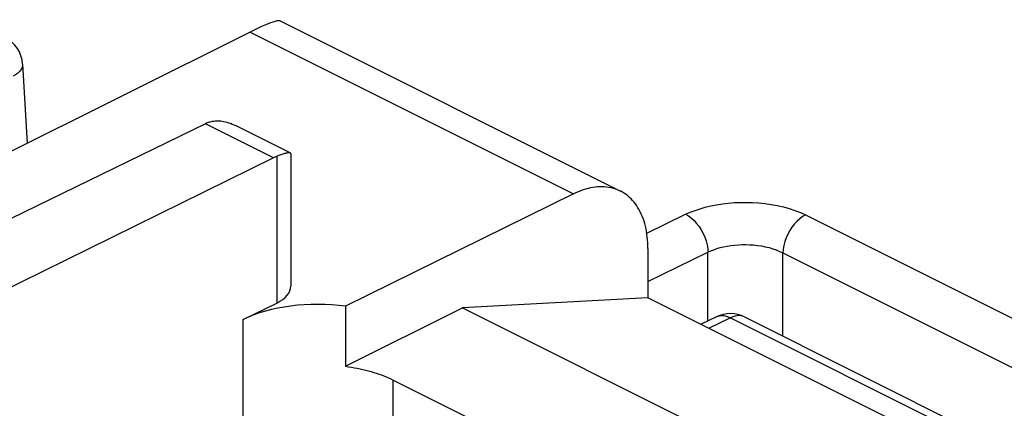
# Model space of a CAD drawing. Units: millimetres. Extents: x 114.6 to 174.5, y 74.2 to 139.2.
# Drawn here: x 144.5 to 153.8, y 122 to 125.7 of the extents above; entities that cross this region are included whole.
import ezdxf

# ---------------------------------------------------------------- set-up
doc = ezdxf.new("R2010")
doc.units = ezdxf.units.MM
doc.header["$LTSCALE"] = 16.335
doc.layers.get('0').update_dxf_attribs({"linetype": 'CONTINUOUS'})
for name, color, linetype in [('ASSI', 7, 'CONTINUOUS'), ('DRAFT', 7, 'CONTINUOUS'), ('MEC', 7, 'CONTINUOUS')]:
    doc.layers.add(name, color=color, linetype=linetype)

msp = doc.modelspace()

# ---------------------------------------------------------------- linework, layer by layer
at = {"color": 7, "linetype": 'CONTINUOUS'}
for p, q in [((144.5688, 125.2721), (144.6115, 124.5231)), ((151.1151, 122.8884), (150.9708, 122.8177)), ((151.3812, 122.8873), (153.6539, 121.7509))]:
    msp.add_line(p, q, dxfattribs=at)
at = {"color": 250, "linetype": 'CONTINUOUS'}
for p, q in [((150.4586, 123.6758), (150.8249, 123.8549)), ((151.9556, 123.8487), (156.9696, 121.3417)), ((150.4692, 123.2205), (151.0351, 123.4973)), ((151.0351, 122.8492), (151.0351, 123.4973)), ((151.7418, 122.707), (151.7418, 123.491)), ((151.7418, 123.491), (156.7557, 120.9841)), ((151.2489, 122.8797), (151.0457, 122.7802)), ((151.2489, 122.8797), (153.5796, 121.7143))]:
    msp.add_line(p, q, dxfattribs=at)
for points in [[(144.5688, 125.2721), (144.5685, 125.2596), (144.5651, 125.2438), (144.5585, 125.2282), (144.5487, 125.2128), (144.5359, 125.198), (144.5203, 125.1838), (144.502, 125.1704), (144.4813, 125.1581)], [(150.8249, 123.8549), (150.8679, 123.8744), (150.9131, 123.8921), (150.9606, 123.908), (151.0104, 123.9222), (151.0625, 123.9347), (151.116, 123.9452), (151.1711, 123.9537), (151.2277, 123.9602), (151.2847, 123.9648), (151.3418, 123.9672), (151.3994, 123.9676), (151.4571, 123.9659), (151.5151, 123.9621), (151.5733, 123.9562), (151.6312, 123.9479), (151.6894, 123.9372), (151.7472, 123.924), (151.803, 123.9086), (151.856, 123.8909), (151.9069, 123.871), (151.9556, 123.8487)], [(150.8249, 123.8549), (150.852, 123.8392), (150.8786, 123.8196), (150.9042, 123.7962), (150.9286, 123.7695), (150.9512, 123.74), (150.9717, 123.708), (150.9898, 123.6743), (151.0052, 123.6392), (151.0176, 123.6033), (151.0268, 123.5673), (151.0326, 123.5318), (151.0351, 123.4973)], [(151.9556, 123.8487), (151.9284, 123.8332), (151.9015, 123.8137), (151.8756, 123.7904), (151.8509, 123.7638), (151.828, 123.7343), (151.8071, 123.7023), (151.7886, 123.6685), (151.7729, 123.6333), (151.7602, 123.5974), (151.7506, 123.5613), (151.7445, 123.5257), (151.7418, 123.491)], [(151.0351, 123.4973), (151.0617, 123.5098), (151.09, 123.5214), (151.1198, 123.5317), (151.1511, 123.541), (151.1835, 123.549), (151.217, 123.5557), (151.2515, 123.5612), (151.2868, 123.5654), (151.3225, 123.5682), (151.3582, 123.5697), (151.394, 123.5699), (151.4302, 123.5687), (151.4665, 123.5661), (151.5027, 123.5621), (151.539, 123.5566), (151.5755, 123.5495), (151.6115, 123.5408), (151.6464, 123.5305), (151.6798, 123.5188), (151.7117, 123.5056), (151.7418, 123.491)], [(151.1151, 122.8884), (151.1262, 122.8931), (151.1447, 122.8982), (151.1642, 122.9003), (151.1846, 122.8995), (151.2057, 122.8958), (151.2272, 122.8891), (151.2489, 122.8797)], [(151.3812, 122.8873), (151.3698, 122.8922), (151.3515, 122.8973), (151.3322, 122.8995), (151.312, 122.8987), (151.2912, 122.8952), (151.2701, 122.8888), (151.2489, 122.8797)]]:
    msp.add_lwpolyline(points, dxfattribs=at)
at = {"color": 7, "linetype": 'CONTINUOUS'}
for centre, start, end in [((144.2693, 125.255), 3.26831, 63.45937), ((151.247, 122.6189), 63.4284, 116.08699)]:
    msp.add_arc(centre, 0.3, start, end, dxfattribs=at)
at = {"layer": 'ASSI', "color": 7, "linetype": 'CONTINUOUS'}
for p, q in [((146.9994, 125.6785), (150.2093, 124.0736)), ((146.7157, 125.5724), (140.3847, 122.4152)), ((146.2948, 124.7092), (140.9586, 122.1098)), ((147.0945, 124.4333), (146.5793, 124.691)), ((147.0995, 124.4253), (147.0995, 123.1771)), ((146.9357, 124.3888), (142.3375, 122.1224)), ((149.7662, 124.0472), (147.6167, 122.9878)), ((150.4692, 123.5327), (150.4692, 123.0685)), ((146.6508, 122.8627), (146.9669, 123.0185)), ((150.4692, 123.0685), (148.7207, 122.9737)), ((153.3771, 121.6145), (150.4692, 123.0685)), ((147.6167, 122.9878), (147.6167, 122.4217)), ((147.6167, 122.4217), (148.7207, 122.9737)), ((148.7207, 122.9737), (151.3591, 121.6545)), ((148.065, 122.2923), (150.3426, 121.1535))]:
    msp.add_line(p, q, dxfattribs=at)
at = {"layer": 'ASSI', "color": 250, "linetype": 'CONTINUOUS'}
for p, q in [((146.7157, 125.5724), (149.7662, 124.0472)), ((146.9357, 124.3888), (146.2948, 124.7092)), ((146.9669, 124.4025), (146.9669, 123.0185)), ((146.6508, 120.8661), (146.6508, 122.8627)), ((148.065, 120.8737), (148.065, 122.2923))]:
    msp.add_line(p, q, dxfattribs=at)
at = {"layer": 'ASSI', "color": 7, "linetype": 'CONTINUOUS'}
for points in [[(146.328, 124.7235), (146.3389, 124.7272), (146.3502, 124.7304), (146.3619, 124.7329)], [(146.3619, 124.7329), (146.3739, 124.7348), (146.3862, 124.7362)], [(146.3862, 124.7362), (146.3989, 124.7369), (146.412, 124.737), (146.4253, 124.7364), (146.439, 124.7352), (146.4531, 124.7333), (146.4675, 124.7307), (146.4823, 124.7274), (146.4975, 124.7233), (146.5131, 124.7185), (146.5291, 124.7129), (146.5455, 124.7064), (146.5623, 124.6991), (146.5793, 124.691)], [(146.9357, 124.3888), (146.9409, 124.3913), (146.9461, 124.3937), (146.9513, 124.3961), (146.9565, 124.3983), (146.9617, 124.4004), (146.9669, 124.4025)], [(147.033, 124.4256), (147.0247, 124.423), (147.016, 124.4202), (147.0069, 124.4171), (146.9975, 124.4138), (146.9876, 124.4103), (146.9774, 124.4065), (146.9669, 124.4025)], [(147.0945, 124.4333), (147.0913, 124.4345), (147.0878, 124.4352), (147.0836, 124.4354), (147.0789, 124.4353), (147.0737, 124.4349), (147.068, 124.4341), (147.0619, 124.433), (147.0553, 124.4315), (147.0483, 124.4298), (147.0409, 124.4278), (147.033, 124.4256)], [(147.0995, 124.4253), (147.0993, 124.4276), (147.0983, 124.43), (147.0967, 124.4319), (147.0945, 124.4333)], [(150.2093, 124.0736), (150.1944, 124.0806), (150.176, 124.0882), (150.1571, 124.0949), (150.1377, 124.1007), (150.118, 124.1054), (150.0979, 124.1092), (150.0774, 124.1119), (150.0566, 124.1137), (150.0355, 124.1145), (150.0141, 124.1143), (149.9924, 124.1131), (149.9705, 124.1109), (149.9484, 124.1077), (149.9261, 124.1035), (149.9036, 124.0984), (149.8809, 124.0922), (149.8581, 124.0851), (149.8352, 124.0771), (149.8123, 124.0681), (149.7893, 124.0581), (149.7662, 124.0472)], [(150.4692, 123.5327), (150.4688, 123.5608), (150.4677, 123.5884), (150.4658, 123.6155), (150.4632, 123.6423), (150.4598, 123.6686), (150.4557, 123.6943), (150.4508, 123.7195), (150.4453, 123.744), (150.439, 123.768), (150.4319, 123.7914), (150.4242, 123.8142), (150.4157, 123.8362), (150.4066, 123.8576), (150.3968, 123.8782), (150.3863, 123.8981), (150.3751, 123.9172), (150.3633, 123.9356), (150.3509, 123.9531), (150.3378, 123.9698), (150.3241, 123.9857), (150.3098, 124.0007), (150.295, 124.0148), (150.2795, 124.0281), (150.2635, 124.0404), (150.247, 124.0519), (150.23, 124.0624), (150.2124, 124.072), (150.2093, 124.0736)], [(147.6167, 122.4217), (147.6448, 122.4177), (147.6725, 122.4133), (147.6999, 122.4086), (147.7271, 122.4034), (147.754, 122.3978), (147.7805, 122.3919), (147.8067, 122.3856), (147.8325, 122.3788), (147.8579, 122.3717), (147.8829, 122.3643), (147.9074, 122.3565), (147.9315, 122.3483), (147.9551, 122.3398), (147.9781, 122.3309), (148.0007, 122.3218), (148.0227, 122.3123), (148.0441, 122.3024), (148.065, 122.2923)]]:
    msp.add_lwpolyline(points, dxfattribs=at)
for centre, major_axis, ratio, start_param, end_param in [((146.0045, 125.0579), (0.9987, 0.6173), 0.08152, 0.050339, 0.729241), ((146.2927, 124.2752), (0.2257, 0.4462), 0.615927, 0.588257, 0.681788), ((146.6465, 123.1787), (0.453, -0.0021), 0.496429, -0.783051, 0.002347), ((147.3579, 122.5092), (1, -0.0047), 0.496429, 1.311344, 2.358542)]:
    msp.add_ellipse(centre, major_axis=major_axis, ratio=ratio, start_param=start_param, end_param=end_param, dxfattribs=at)
at = {"layer": 'DRAFT', "color": 250, "linetype": 'CONTINUOUS'}
for p, q in [((146.6508, 120.8661), (146.6508, 122.8627)), ((148.065, 120.8737), (148.065, 122.2923))]:
    msp.add_line(p, q, dxfattribs=at)
at = {"layer": 'MEC', "color": 7, "linetype": 'CONTINUOUS'}
for p, q in [((146.9994, 125.6785), (150.2093, 124.0736)), ((146.7157, 125.5724), (140.3847, 122.4152)), ((146.2948, 124.7092), (140.9586, 122.1098)), ((147.0945, 124.4333), (146.5793, 124.691)), ((147.033, 124.4256), (147.0247, 124.423)), ((147.0995, 124.4253), (147.0995, 123.1771)), ((146.9357, 124.3888), (142.3375, 122.1224)), ((149.7662, 124.0472), (147.6167, 122.9878)), ((150.4692, 123.5327), (150.4692, 123.0685)), ((146.6508, 122.8627), (146.9669, 123.0185)), ((150.4692, 123.0685), (148.7207, 122.9737)), ((153.3771, 121.6145), (150.4692, 123.0685)), ((147.6167, 122.9878), (147.6167, 122.4217)), ((147.6167, 122.4217), (148.7207, 122.9737)), ((148.7207, 122.9737), (151.3591, 121.6545)), ((148.065, 122.2923), (150.3426, 121.1535))]:
    msp.add_line(p, q, dxfattribs=at)
at = {"layer": 'MEC', "color": 250, "linetype": 'CONTINUOUS'}
for p, q in [((146.7157, 125.5724), (149.7662, 124.0472)), ((146.9357, 124.3888), (146.2948, 124.7092)), ((146.9669, 124.4025), (146.9669, 123.0185))]:
    msp.add_line(p, q, dxfattribs=at)
at = {"layer": 'MEC', "color": 7, "linetype": 'CONTINUOUS'}
for points in [[(146.328, 124.7235), (146.3389, 124.7272), (146.3502, 124.7304), (146.3619, 124.7329)], [(146.3619, 124.7329), (146.3739, 124.7348), (146.3862, 124.7362), (146.3989, 124.7369)], [(146.3989, 124.7369), (146.412, 124.737), (146.4253, 124.7364), (146.439, 124.7352), (146.4531, 124.7333), (146.4675, 124.7307), (146.4823, 124.7274), (146.4975, 124.7233), (146.5131, 124.7185), (146.5291, 124.7129), (146.5455, 124.7064), (146.5623, 124.6991), (146.5793, 124.691)], [(146.9357, 124.3888), (146.9409, 124.3913), (146.9461, 124.3937), (146.9513, 124.3961), (146.9565, 124.3983), (146.9617, 124.4004), (146.9669, 124.4025)], [(147.0247, 124.423), (147.016, 124.4202), (147.0069, 124.4171), (146.9975, 124.4138), (146.9876, 124.4103), (146.9774, 124.4065), (146.9669, 124.4025)], [(147.0945, 124.4333), (147.0913, 124.4345), (147.0878, 124.4352), (147.0836, 124.4354), (147.0789, 124.4353), (147.0737, 124.4349), (147.068, 124.4341), (147.0619, 124.433), (147.0553, 124.4315), (147.0483, 124.4298), (147.0409, 124.4278), (147.033, 124.4256)], [(147.0995, 124.4253), (147.0993, 124.4276), (147.0983, 124.43), (147.0967, 124.4319), (147.0945, 124.4333)], [(150.2093, 124.0736), (150.1944, 124.0806), (150.176, 124.0882), (150.1571, 124.0949), (150.1377, 124.1007), (150.118, 124.1054), (150.0979, 124.1092), (150.0774, 124.1119), (150.0566, 124.1137), (150.0355, 124.1145), (150.0141, 124.1143), (149.9924, 124.1131), (149.9705, 124.1109), (149.9484, 124.1077), (149.9261, 124.1035), (149.9036, 124.0984), (149.8809, 124.0922), (149.8581, 124.0851), (149.8352, 124.0771), (149.8123, 124.0681), (149.7893, 124.0581), (149.7662, 124.0472)], [(150.4692, 123.5327), (150.4688, 123.5608), (150.4677, 123.5884), (150.4658, 123.6155), (150.4632, 123.6423), (150.4598, 123.6686), (150.4557, 123.6943), (150.4508, 123.7195), (150.4453, 123.744), (150.439, 123.768), (150.4319, 123.7914), (150.4242, 123.8142), (150.4157, 123.8362), (150.4066, 123.8576), (150.3968, 123.8782), (150.3863, 123.8981), (150.3751, 123.9172), (150.3633, 123.9356), (150.3509, 123.9531), (150.3378, 123.9698), (150.3241, 123.9857), (150.3098, 124.0007), (150.295, 124.0148), (150.2795, 124.0281), (150.2635, 124.0404), (150.247, 124.0519), (150.23, 124.0624), (150.2124, 124.072), (150.2093, 124.0736)], [(147.6167, 122.4217), (147.6448, 122.4177), (147.6725, 122.4133), (147.6999, 122.4086), (147.7271, 122.4034), (147.754, 122.3978), (147.7805, 122.3919), (147.8067, 122.3856), (147.8325, 122.3788), (147.8579, 122.3717), (147.8829, 122.3643), (147.9074, 122.3565), (147.9315, 122.3483), (147.9551, 122.3398), (147.9781, 122.3309), (148.0007, 122.3218), (148.0227, 122.3123), (148.0441, 122.3024), (148.065, 122.2923)]]:
    msp.add_lwpolyline(points, dxfattribs=at)
for centre, major_axis, ratio, start_param, end_param in [((146.0045, 125.0579), (0.9987, 0.6173), 0.08152, 0.050339, 0.729241), ((146.2927, 124.2752), (0.2257, 0.4462), 0.615927, 0.588257, 0.681788), ((146.6465, 123.1787), (0.453, -0.0021), 0.496429, -0.783051, 0.002347), ((147.3579, 122.5092), (1, -0.0047), 0.496429, 1.311344, 2.358542)]:
    msp.add_ellipse(centre, major_axis=major_axis, ratio=ratio, start_param=start_param, end_param=end_param, dxfattribs=at)

doc.saveas('drawing.dxf')
